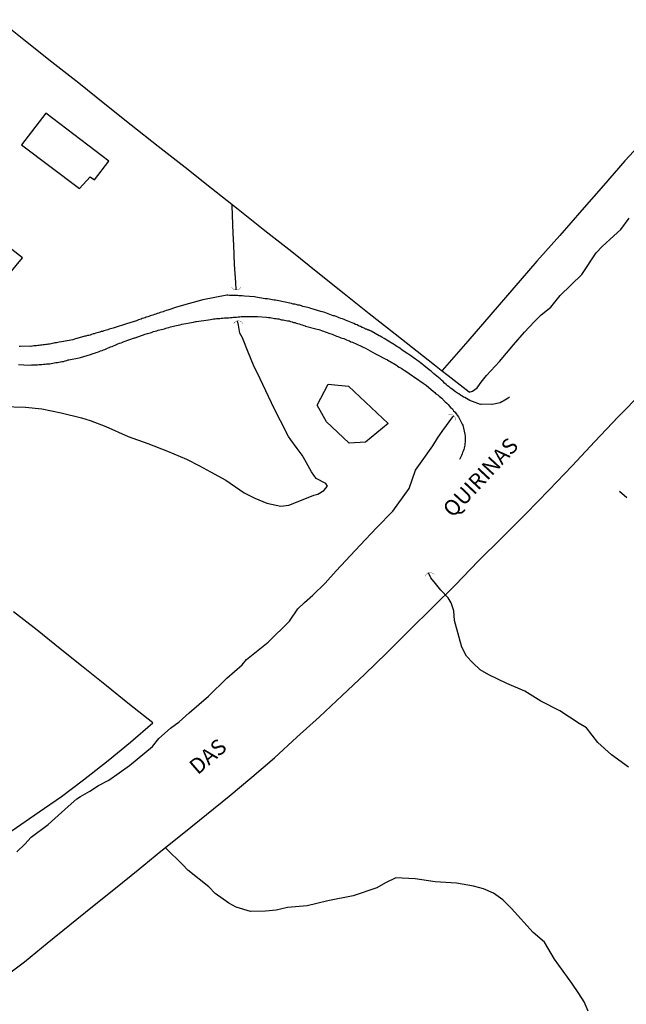
# Model space of a CAD drawing. Units: millimetres. Extents: x 190368 to 192777, y 1657663 to 1660436.
# Drawn here: x 191417 to 191515, y 1659616 to 1659774 of the extents above; entities that cross this region are included whole.
import ezdxf
from ezdxf.enums import TextEntityAlignment as Align

# ---------------------------------------------------------------- set-up
doc = ezdxf.new("R2010")
doc.units = ezdxf.units.MM
for name, color, linetype in [('V-ARROIO', 151, 'Continuous'), ('V-BANHADO', 102, 'Continuous'), ('V-BUEIRO', 5, 'Continuous'), ('V-EDIFICACAO', 7, 'Continuous'), ('V-LOTE', 1, 'Continuous'), ('V-NOME_DOS_LOGRADOUROS', 7, 'Continuous'), ('V-REFERENCIA', 74, 'Continuous'), ('V-VALETA', 173, 'Continuous')]:
    doc.layers.add(name, color=color, linetype=linetype)

# ---------------------------------------------------------------- blocks, each defined once
blk = doc.blocks.new('305')
at = {"color": 0, "linetype": 'ByBlock', "lineweight": -2, "const_width": 0.05}
blk.add_lwpolyline([(0.73, 0.39, 0.60863), (-0.73, 0.38)], format="xyb", dxfattribs=at)

msp = doc.modelspace()

# ---------------------------------------------------------------- linework, layer by layer
at = {"layer": 'V-ARROIO'}
for points in [[(191451.91, 1659730.41), (191451.86, 1659731.59), (191451.62, 1659734.52), (191451.54, 1659737.61), (191451.42, 1659739.5), (191451.25, 1659743.96), (191451.25, 1659744.1)], [(191414.34, 1659711.69), (191418.03, 1659711.58), (191420.64, 1659711.3), (191423.76, 1659710.67), (191427.05, 1659709.84), (191428.42, 1659709.4), (191430.95, 1659708.46), (191434.53, 1659706.82), (191437.71, 1659705.7), (191440.85, 1659704.48), (191443.93, 1659703.17), (191446.01, 1659702.14), (191447.76, 1659701.18), (191450.25, 1659699.83), (191453.16, 1659697.8), (191454.89, 1659696.93), (191456.85, 1659696.12), (191459.1, 1659695.64), (191460.36, 1659695.77), (191462.96, 1659696.84), (191464.37, 1659697.39), (191465.05, 1659697.54), (191465.99, 1659698.13), (191466.6, 1659698.85), (191466.29, 1659699.27), (191464.77, 1659700.08), (191464.01, 1659701.14), (191462.91, 1659703.09), (191462.53, 1659703.83), (191461.73, 1659704.93), (191460.68, 1659706.32), (191460.32, 1659706.84), (191459, 1659709.38), (191457.98, 1659711.32), (191455.77, 1659716.13), (191454.67, 1659718.32), (191453.83, 1659720.39), (191452.92, 1659722.7), (191452.5, 1659723.47), (191452.27, 1659724.76), (191452.13, 1659725.43)]]:
    msp.add_lwpolyline(points, dxfattribs=at)
at = {"layer": 'V-BANHADO'}
msp.add_lwpolyline([(191470.02, 1659705.81), (191466.44, 1659709.21), (191464.91, 1659711.86), (191466.67, 1659715.26), (191469.94, 1659714.96), (191476.34, 1659708.91), (191472.67, 1659705.94), (191470.04, 1659705.79)], close=True, dxfattribs=at)
at = {"layer": 'V-EDIFICACAO'}
for points in [[(191421.31, 1659758.83), (191417.41, 1659753.77), (191426.73, 1659746.72), (191428.41, 1659748.59), (191429.11, 1659748.13), (191431.44, 1659751.13), (191421.31, 1659758.83)], [(191406.68, 1659744.07), (191401.88, 1659737.98), (191404.18, 1659736.12), (191404.31, 1659735.37), (191412.14, 1659729.1), (191412.14, 1659729.1), (191417.53, 1659735.57), (191406.68, 1659744.07)]]:
    msp.add_lwpolyline(points, close=True, dxfattribs=at)
at = {"layer": 'V-LOTE'}
for points in [[(191489.36, 1659713.98), (191485.98, 1659716.58), (191484.88, 1659717.45), (191483.79, 1659718.29), (191477.47, 1659723.32), (191473.3, 1659726.59), (191469.24, 1659729.81), (191465.01, 1659733.16), (191460.82, 1659736.55), (191456.52, 1659739.94), (191452.22, 1659743.33), (191447.95, 1659746.72), (191443.68, 1659750.11), (191439.36, 1659753.5), (191435.04, 1659756.89), (191430.79, 1659760.28), (191426.62, 1659763.65), (191422.28, 1659767.04), (191418.01, 1659770.45), (191413.69, 1659773.88)], [(191518.02, 1659755.08), (191514.39, 1659751.18), (191510.93, 1659747.2), (191507.47, 1659743.22), (191503.92, 1659739.19), (191500.24, 1659735.02), (191496.54, 1659730.74), (191492.84, 1659726.46), (191489.14, 1659722.18), (191484.99, 1659717.48)], [(191484.99, 1659717.48), (191484.93, 1659717.41)], [(191414.02, 1659619.45), (191417.84, 1659622.37), (191421.5, 1659625.33), (191425.16, 1659628.29), (191428.82, 1659631.25), (191432.48, 1659634.21), (191436.14, 1659637.17), (191439.8, 1659640.13), (191443.46, 1659643.09), (191447.12, 1659646.05), (191450.78, 1659649.01), (191454.44, 1659652.05), (191458.08, 1659655.17), (191461.64, 1659658.48), (191465.3, 1659661.75), (191468.92, 1659665.16), (191472.54, 1659668.57), (191476.14, 1659672.04), (191479.78, 1659675.7), (191483.46, 1659679.36), (191487.14, 1659682.96), (191490.82, 1659686.78), (191494.64, 1659690.6), (191498.46, 1659694.42), (191502.22, 1659698.24), (191505.92, 1659702.13), (191509.58, 1659706.06), (191513.32, 1659709.99), (191517.16, 1659713.9)], [(191415.02, 1659642.86), (191420.2, 1659646.46), (191423.82, 1659648.95), (191427.36, 1659651.62), (191431.32, 1659654.75), (191434.9, 1659657.67), (191438.52, 1659660.8), (191434.76, 1659663.76), (191431.04, 1659666.74), (191427.32, 1659669.72), (191423.6, 1659672.7), (191419.88, 1659675.68), (191416.12, 1659678.66)]]:
    msp.add_lwpolyline(points, dxfattribs=at)
at = {"layer": 'V-REFERENCIA'}
for points in [[(191495.85, 1659713.21), (191495.61, 1659713.02), (191495.36, 1659712.83), (191495.1, 1659712.66), (191494.85, 1659712.53), (191494.59, 1659712.4), (191494.33, 1659712.28), (191494.08, 1659712.19), (191493.82, 1659712.15), (191493.57, 1659712.08), (191493.31, 1659712.04), (191493.05, 1659712), (191492.99, 1659711.98), (191491.39, 1659712.02), (191491.2, 1659712), (191489.47, 1659712.62), (191489.17, 1659712.79), (191488.91, 1659712.94), (191488.66, 1659713.09), (191488.46, 1659713.19), (191488.19, 1659713.36), (191487.97, 1659713.51), (191487.68, 1659713.7), (191487.46, 1659713.83), (191487.16, 1659714.05), (191486.95, 1659714.2), (191486.65, 1659714.43), (191486.35, 1659714.64), (191486.16, 1659714.82), (191485.88, 1659715.01), (191485.67, 1659715.18), (191485.41, 1659715.44), (191485.18, 1659715.67), (191484.9, 1659715.9), (191484.71, 1659716.1), (191483.6, 1659716.99), (191483.28, 1659717.27), (191483.13, 1659717.4), (191482.1, 1659718.23), (191481.75, 1659718.53), (191481.53, 1659718.68), (191481.25, 1659718.89), (191480.95, 1659719.1), (191480.68, 1659719.32), (191480.4, 1659719.51), (191480.1, 1659719.74), (191479.8, 1659719.93), (191479.52, 1659720.13), (191479.23, 1659720.28), (191479.03, 1659720.45), (191478.76, 1659720.62), (191478.54, 1659720.79), (191478.25, 1659721), (191478.03, 1659721.15), (191477.73, 1659721.34), (191477.5, 1659721.49), (191477.18, 1659721.71), (191477.07, 1659721.77), (191475.68, 1659722.6), (191475.3, 1659722.84), (191475.05, 1659722.96), (191474.9, 1659723.03), (191473.59, 1659723.8), (191473.49, 1659723.86), (191473.36, 1659723.88), (191473.36, 1659723.93), (191473.21, 1659723.92), (191473.13, 1659723.92), (191473.1, 1659723.99), (191472.99, 1659723.99), (191472.95, 1659724.05), (191472.85, 1659724.12), (191472.7, 1659724.12), (191472.59, 1659724.21), (191472.46, 1659724.27), (191472.14, 1659724.39), (191471.91, 1659724.52), (191471.59, 1659724.65), (191471.33, 1659724.78), (191471.08, 1659724.86), (191470.84, 1659724.99), (191470.52, 1659725.12), (191470.27, 1659725.25), (191470.01, 1659725.35), (191469.75, 1659725.46), (191469.5, 1659725.55), (191469.24, 1659725.67), (191468.99, 1659725.76), (191468.73, 1659725.84), (191468.47, 1659725.93), (191468.22, 1659726.06), (191467.96, 1659726.14), (191467.71, 1659726.23), (191467.51, 1659726.27), (191466.13, 1659726.78), (191465.79, 1659726.89), (191465.53, 1659726.94), (191465.51, 1659726.94), (191464.25, 1659727.34), (191463.91, 1659727.42), (191463.65, 1659727.51), (191463.4, 1659727.57), (191463.14, 1659727.64), (191462.88, 1659727.72), (191462.63, 1659727.76), (191462.39, 1659727.85), (191462.07, 1659727.94), (191461.82, 1659727.98), (191461.56, 1659728.06), (191461.31, 1659728.11), (191461.05, 1659728.15), (191460.79, 1659728.23), (191460.54, 1659728.28), (191460.28, 1659728.34), (191460.03, 1659728.39), (191459.77, 1659728.45), (191459.51, 1659728.49), (191459.26, 1659728.53), (191459, 1659728.6), (191458.75, 1659728.66), (191458.49, 1659728.7), (191458.23, 1659728.75), (191457.98, 1659728.79), (191457.72, 1659728.83), (191457.47, 1659728.87), (191457.21, 1659728.92), (191456.95, 1659728.98), (191456.7, 1659729), (191456.55, 1659728.99), (191455.08, 1659729.24), (191454.82, 1659729.3), (191453.24, 1659729.41), (191452.86, 1659729.45), (191452.6, 1659729.47), (191452.34, 1659729.49), (191452.09, 1659729.51), (191451.83, 1659729.51), (191451.58, 1659729.51), (191451.32, 1659729.51), (191451.06, 1659729.51), (191450.81, 1659729.51), (191450.55, 1659729.56), (191450.42, 1659729.56), (191446.55, 1659728.84), (191444.4, 1659728.21), (191442.32, 1659727.64), (191440.93, 1659727.18), (191440.65, 1659727.08), (191440.35, 1659727), (191440.14, 1659726.91), (191439.88, 1659726.83), (191439.67, 1659726.78), (191439.46, 1659726.7), (191439.2, 1659726.61), (191438.99, 1659726.53), (191438.78, 1659726.46), (191438.52, 1659726.38), (191438.31, 1659726.31), (191438.09, 1659726.23), (191437.88, 1659726.14), (191437.67, 1659726.1), (191437.45, 1659726.02), (191437.24, 1659725.95), (191437.03, 1659725.89), (191436.81, 1659725.8), (191436.6, 1659725.72), (191436.39, 1659725.67), (191436.17, 1659725.59), (191435.96, 1659725.5), (191435.89, 1659725.46), (191434.29, 1659724.95), (191434.1, 1659724.89), (191432.42, 1659724.35), (191432.12, 1659724.27), (191431.91, 1659724.22), (191431.69, 1659724.14), (191431.48, 1659724.1), (191431.27, 1659724.01), (191431.05, 1659723.97), (191430.84, 1659723.88), (191430.63, 1659723.84), (191430.41, 1659723.75), (191430.2, 1659723.71), (191429.99, 1659723.63), (191429.77, 1659723.58), (191429.56, 1659723.5), (191429.34, 1659723.46), (191429.09, 1659723.37), (191428.88, 1659723.33), (191428.66, 1659723.24), (191428.41, 1659723.16), (191428.19, 1659723.11), (191427.98, 1659723.07), (191427.72, 1659722.99), (191427.57, 1659722.97), (191425.93, 1659722.47), (191425.65, 1659722.41), (191423.8, 1659722.05), (191423.46, 1659722), (191423.2, 1659721.94), (191422.99, 1659721.92), (191422.77, 1659721.88), (191422.56, 1659721.83), (191422.35, 1659721.79), (191422.13, 1659721.75), (191421.92, 1659721.71), (191421.71, 1659721.71), (191421.49, 1659721.66), (191421.28, 1659721.62), (191421.07, 1659721.6), (191420.85, 1659721.58), (191420.64, 1659721.53), (191420.43, 1659721.53), (191420.21, 1659721.49), (191420, 1659721.47), (191419.79, 1659721.45), (191419.57, 1659721.43), (191419.36, 1659721.41), (191419.15, 1659721.36), (191418.93, 1659721.34), (191418.91, 1659721.35), (191417.18, 1659721.32), (191416.99, 1659721.3)], [(191416.91, 1659718.4), (191418.63, 1659718.31), (191418.98, 1659718.36), (191419.23, 1659718.36), (191419.45, 1659718.38), (191419.7, 1659718.38), (191419.96, 1659718.38), (191420.21, 1659718.4), (191420.47, 1659718.42), (191420.68, 1659718.42), (191420.94, 1659718.46), (191421.19, 1659718.46), (191421.41, 1659718.51), (191421.66, 1659718.53), (191421.92, 1659718.55), (191422.18, 1659718.59), (191422.43, 1659718.63), (191422.65, 1659718.68), (191422.9, 1659718.72), (191423.16, 1659718.76), (191423.41, 1659718.8), (191423.67, 1659718.85), (191423.88, 1659718.89), (191424.14, 1659718.93), (191424.4, 1659719.02), (191424.65, 1659719.06), (191424.91, 1659719.15), (191424.97, 1659719.17), (191426.66, 1659719.51), (191426.85, 1659719.55), (191428.49, 1659720.04), (191428.88, 1659720.17), (191429.13, 1659720.25), (191429.39, 1659720.34), (191429.6, 1659720.43), (191429.86, 1659720.51), (191430.11, 1659720.6), (191430.33, 1659720.68), (191430.58, 1659720.77), (191430.79, 1659720.85), (191430.97, 1659720.94), (191431.22, 1659721.05), (191431.46, 1659721.15), (191431.69, 1659721.24), (191431.95, 1659721.34), (191432.16, 1659721.45), (191432.42, 1659721.53), (191432.67, 1659721.64), (191432.89, 1659721.73), (191433.14, 1659721.83), (191433.4, 1659721.92), (191433.65, 1659722.03), (191433.72, 1659722.05), (191435.53, 1659722.69), (191435.68, 1659722.71), (191437.28, 1659723.28), (191437.62, 1659723.39), (191437.88, 1659723.48), (191438.14, 1659723.54), (191438.39, 1659723.63), (191438.6, 1659723.71), (191438.86, 1659723.78), (191439.12, 1659723.84), (191439.37, 1659723.92), (191439.63, 1659723.99), (191439.84, 1659724.05), (191440.1, 1659724.12), (191440.35, 1659724.18), (191440.57, 1659724.27), (191440.82, 1659724.31), (191441.08, 1659724.39), (191441.34, 1659724.48), (191441.59, 1659724.52), (191441.8, 1659724.59), (191442.06, 1659724.65), (191442.32, 1659724.69), (191442.57, 1659724.76), (191442.83, 1659724.82), (191443.04, 1659724.86), (191443.15, 1659724.89), (191445.05, 1659725.25), (191445.43, 1659725.33), (191445.54, 1659725.36), (191447.44, 1659725.63), (191447.78, 1659725.67), (191448.03, 1659725.72), (191448.25, 1659725.74), (191448.5, 1659725.76), (191448.76, 1659725.8), (191449.02, 1659725.82), (191449.27, 1659725.84), (191449.49, 1659725.87), (191449.74, 1659725.89), (191450, 1659725.91), (191450.25, 1659725.93), (191450.51, 1659725.93), (191450.72, 1659725.95), (191450.98, 1659725.97), (191451.24, 1659725.97), (191451.49, 1659726.02), (191451.75, 1659726.04), (191451.96, 1659726.06), (191452.22, 1659726.1), (191452.47, 1659726.1), (191452.69, 1659726.12), (191452.94, 1659726.14), (191453.18, 1659726.13), (191454.91, 1659726.14), (191455.25, 1659726.14), (191455.35, 1659726.13), (191456.78, 1659726.02), (191457.12, 1659725.97), (191457.34, 1659725.97), (191457.59, 1659725.93), (191457.85, 1659725.89), (191458.06, 1659725.84), (191458.32, 1659725.8), (191458.53, 1659725.76), (191458.75, 1659725.74), (191459, 1659725.67), (191459.21, 1659725.63), (191459.43, 1659725.59), (191459.68, 1659725.55), (191459.9, 1659725.5), (191460.15, 1659725.44), (191460.41, 1659725.42), (191460.62, 1659725.35), (191460.88, 1659725.29), (191461.09, 1659725.2), (191461.31, 1659725.16), (191461.56, 1659725.08), (191461.78, 1659725.03), (191462.03, 1659724.95), (191462.29, 1659724.86), (191462.5, 1659724.78), (191462.76, 1659724.69), (191462.97, 1659724.63), (191463.03, 1659724.61), (191464.93, 1659724.1), (191465.21, 1659724.04), (191466.98, 1659723.39), (191467.32, 1659723.28), (191467.54, 1659723.2), (191467.79, 1659723.09), (191468.05, 1659722.99), (191468.26, 1659722.92), (191468.52, 1659722.82), (191468.73, 1659722.73), (191468.94, 1659722.64), (191469.2, 1659722.6), (191469.41, 1659722.52), (191469.63, 1659722.41), (191469.88, 1659722.3), (191470.1, 1659722.22), (191470.35, 1659722.09), (191470.61, 1659722), (191470.82, 1659721.92), (191471.08, 1659721.79), (191471.29, 1659721.71), (191471.5, 1659721.58), (191471.76, 1659721.47), (191471.97, 1659721.38), (191472.19, 1659721.28), (191472.44, 1659721.15), (191472.68, 1659721.05), (191474.19, 1659720.21), (191474.51, 1659720.04), (191475.86, 1659719.34), (191476.24, 1659719.17), (191476.45, 1659719.02), (191476.67, 1659718.91), (191476.92, 1659718.76), (191477.14, 1659718.63), (191477.39, 1659718.48), (191477.65, 1659718.31), (191477.86, 1659718.18), (191478.12, 1659718.01), (191478.33, 1659717.89), (191478.54, 1659717.76), (191478.8, 1659717.59), (191479.01, 1659717.44), (191479.23, 1659717.31), (191479.48, 1659717.14), (191479.7, 1659716.99), (191479.95, 1659716.82), (191480.19, 1659716.65), (191480.46, 1659716.46), (191480.72, 1659716.29), (191481.96, 1659715.41), (191482.3, 1659715.18), (191482.45, 1659715.09), (191483.24, 1659714.41), (191483.56, 1659714.15), (191483.83, 1659713.94), (191484.02, 1659713.73), (191484.31, 1659713.53), (191484.56, 1659713.34), (191484.77, 1659713.15), (191484.97, 1659713), (191485.01, 1659713), (191485.05, 1659712.9), (191485.13, 1659712.77), (191485.33, 1659712.59), (191485.52, 1659712.42), (191485.75, 1659712.19), (191485.97, 1659711.98), (191486.14, 1659711.79), (191486.37, 1659711.53), (191486.67, 1659711.27), (191486.86, 1659710.98), (191487.08, 1659710.76), (191487.29, 1659710.47), (191487.44, 1659710.25), (191487.65, 1659710.02), (191488.25, 1659708.84), (191488.34, 1659708.65), (191488.65, 1659707.22), (191488.72, 1659706.88), (191488.74, 1659706.63), (191488.74, 1659706.41), (191488.72, 1659706.16), (191488.72, 1659705.94), (191488.68, 1659705.69), (191488.66, 1659705.47), (191488.59, 1659705.22), (191488.55, 1659704.96), (191488.48, 1659704.75), (191488.4, 1659704.49), (191488.31, 1659704.28), (191488.25, 1659704.07), (191488.12, 1659703.81), (191487.78, 1659703.13)]]:
    msp.add_lwpolyline(points, dxfattribs=at)
at = {"layer": 'V-VALETA'}
for points in [[(191489.36, 1659713.98), (191489.88, 1659714.14), (191490.65, 1659714.67), (191491.31, 1659715.58), (191492.12, 1659716.65), (191494.25, 1659718.91), (191496.46, 1659721.57), (191498.28, 1659723.62), (191499.82, 1659725.26), (191500.94, 1659726.39), (191502.48, 1659727.65), (191503.99, 1659729.54), (191507.45, 1659732.9), (191509.76, 1659736.38), (191510.74, 1659737.39), (191512.6, 1659739.13), (191513.73, 1659740.16), (191515.07, 1659741.95)], [(191416.61, 1659640.02), (191417.9, 1659641.29), (191418.96, 1659642.4), (191421.68, 1659644.45), (191424.87, 1659647.31), (191426.29, 1659648.59), (191426.86, 1659648.96), (191428.37, 1659649.82), (191429.79, 1659650.7), (191431.41, 1659651.55), (191434.73, 1659653.91), (191438.42, 1659656.96), (191439.48, 1659658.26), (191441.36, 1659659.95), (191442.72, 1659660.97), (191444.36, 1659662.4), (191447.45, 1659665.1), (191450.41, 1659667.98), (191452.85, 1659670.09), (191453.56, 1659670.97), (191457.04, 1659673.75), (191460.49, 1659677.16), (191461.83, 1659679.12), (191462.89, 1659680.15), (191464.22, 1659681.3), (191466.21, 1659683.26), (191467.98, 1659685.25), (191471.84, 1659689.37), (191474.45, 1659692.17), (191477.06, 1659694.82), (191479.72, 1659698.5), (191480.71, 1659701.43), (191481.81, 1659702.95), (191483.54, 1659705.35), (191484.25, 1659706.55), (191485.13, 1659707.8), (191486.73, 1659709.99), (191486.88, 1659710.18)], [(191514.69, 1659696.99), (191513.54, 1659698)], [(191514.95, 1659653.65), (191512.25, 1659655.64), (191510.06, 1659657.65), (191508.2, 1659660), (191507.02, 1659660.66), (191503.93, 1659662.74), (191500.86, 1659664.29), (191498.29, 1659665.86), (191495.42, 1659667.1), (191492.5, 1659668.53), (191491.13, 1659669.3), (191489.93, 1659670.45), (191488.94, 1659671.53), (191488.2, 1659672.98), (191487.76, 1659674.53), (191486.99, 1659677.23), (191486.9, 1659678.82), (191486.49, 1659680.08), (191485.96, 1659680.88), (191484.8, 1659682.15), (191483.92, 1659683.19), (191483.19, 1659684.1), (191482.83, 1659684.9)], [(191508.48, 1659614.4), (191507.83, 1659615.89), (191506.98, 1659617.28), (191505.87, 1659618.92), (191503.1, 1659622.78), (191501.48, 1659625.49), (191499.67, 1659627.09), (191496.14, 1659630.91), (191494.77, 1659632.33), (191493.25, 1659633.37), (191491.65, 1659634.08), (191490.06, 1659634.49), (191487.33, 1659634.99), (191483.9, 1659635.2), (191480.67, 1659635.7), (191477.56, 1659635.85), (191475.92, 1659635.06), (191474.51, 1659634.26), (191470.71, 1659632.94), (191466.63, 1659632.17), (191463.32, 1659631.36), (191460.15, 1659631.06), (191458.33, 1659630.64), (191456.6, 1659630.5), (191454.22, 1659630.45), (191451.92, 1659631.12), (191450.71, 1659631.77), (191448.51, 1659633.33), (191447.48, 1659634.42), (191444.13, 1659637.09), (191443.25, 1659637.98), (191440.65, 1659640.56), (191440.47, 1659640.68)]]:
    msp.add_lwpolyline(points, dxfattribs=at)

# ---------------------------------------------------------------- block references
at = {"layer": 'V-BUEIRO'}
for p, xscale, yscale, zscale, rotation in [((191451.9, 1659731.24), 0.9999973107925559, 0.9999973107925559, 0.9999973107925559, 178), ((191486.35, 1659709.55), 0.9999978519842222, 0.9999978519842221, 0.9999978519842221, 324), ((191483.09, 1659684.11), 0.9999965198863159, 0.9999965198863159, 0.9999965198863159, 11)]:
    msp.add_blockref('305', p, dxfattribs=dict(at, xscale=xscale, yscale=yscale, zscale=zscale, rotation=rotation))
at = {"layer": 'V-BUEIRO', "xscale": 0.999998301267624, "yscale": 0.999998301267624, "zscale": 0.999998301267624}
msp.add_blockref('305', (191452.25, 1659724.61), dxfattribs=at)

# ---------------------------------------------------------------- texts
at = {"layer": 'V-NOME_DOS_LOGRADOUROS'}
for s, rotation, p in [('QUIRINAS', 47, (191487.29, 1659693.14)), ('DAS', 41, (191446.24, 1659651.74))]:
    msp.add_text(s, height=2.5, rotation=rotation, dxfattribs=at).set_placement(p, align=Align.BOTTOM_LEFT)

doc.saveas('drawing.dxf')
